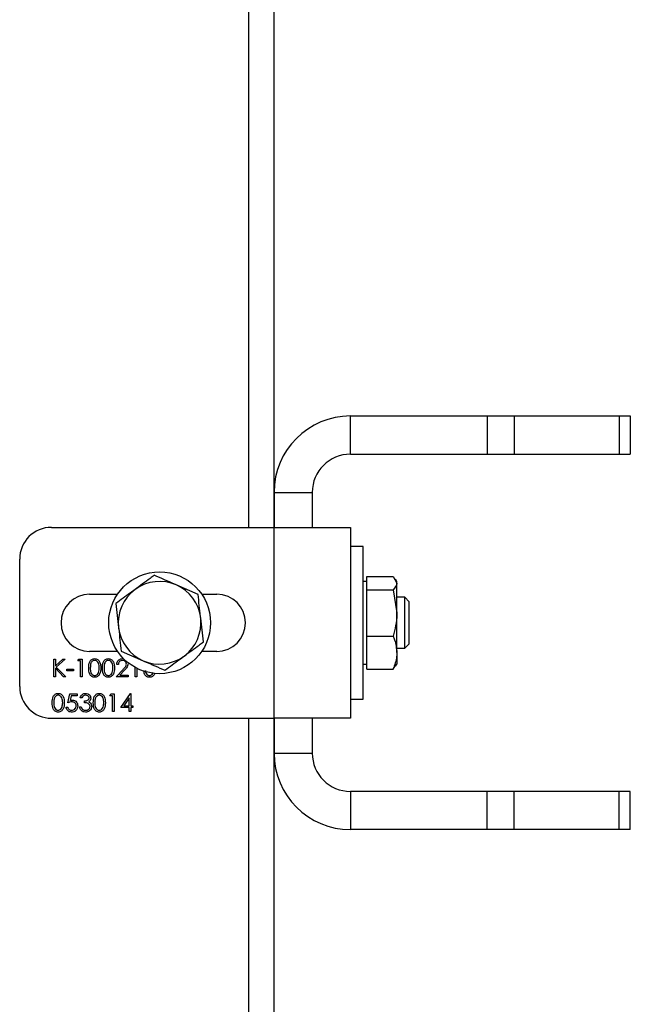
# Model space of a CAD drawing. Units: millimetres. Extents: x 8 to 201, y 4 to 288.
# Drawn here: x 74 to 78, y 243 to 251 of the extents above; entities that cross this region are included whole.
import ezdxf

# ---------------------------------------------------------------- set-up
doc = ezdxf.new("R2010")
doc.units = ezdxf.units.MM

msp = doc.modelspace()

# ---------------------------------------------------------------- linework, layer by layer
at = {"color": 7, "linetype": 'Continuous', "lineweight": 25}
for p, q in [((75.39716, 246.67497), (75.39716, 258.76916)), ((75.59716, 246.67497), (75.59716, 255.52497)), ((76.19716, 247.24997), (76.19716, 247.54997)), ((76.19716, 247.54997), (77.2729, 247.54997)), ((77.2729, 247.54997), (77.2729, 247.24997)), ((77.2729, 247.54997), (77.48503, 247.54997)), ((77.48503, 247.54997), (77.48503, 247.24997)), ((77.48503, 247.54997), (78.30929, 247.54997)), ((78.30929, 247.54997), (78.30929, 247.24997)), ((78.30929, 247.54997), (78.39716, 247.54997)), ((78.39716, 247.54997), (78.39716, 247.24997)), ((76.19716, 247.24997), (77.2729, 247.24997)), ((77.2729, 247.24997), (77.48503, 247.24997)), ((77.48503, 247.24997), (78.30929, 247.24997)), ((78.30929, 247.24997), (78.39716, 247.24997)), ((75.59716, 246.94997), (75.89716, 246.94997)), ((75.59716, 246.94997), (75.59716, 246.67497)), ((75.89716, 246.94997), (75.89716, 246.67497)), ((73.84716, 246.67497), (75.59716, 246.67497)), ((75.59716, 245.17497), (75.59716, 246.67497)), ((75.59716, 246.67497), (76.19716, 246.67497)), ((76.19716, 246.67497), (76.19716, 245.17497)), ((76.29716, 246.52497), (76.19716, 246.52497)), ((76.29716, 245.93016), (76.29716, 246.52497)), ((73.59716, 245.42497), (73.59716, 246.42497)), ((76.32716, 246.23702), (76.32716, 246.28947)), ((76.32716, 246.28947), (76.53313, 246.28947)), ((76.53313, 246.28947), (76.56216, 246.23702)), ((76.56216, 246.24997), (76.55265, 246.26644)), ((74.99928, 246.14759), (74.82735, 246.22276)), ((76.29916, 246.24997), (76.29716, 246.25344)), ((76.32716, 246.24997), (76.29716, 246.24997)), ((76.32716, 246.18457), (76.32716, 246.23702)), ((76.56216, 246.23702), (76.56216, 246.24997)), ((76.56216, 246.00232), (76.56216, 246.23702)), ((74.14716, 246.14997), (74.36644, 246.14997)), ((75.02788, 246.14997), (75.14716, 246.14997)), ((76.32716, 246.00232), (76.32716, 246.18457)), ((76.32716, 246.18457), (76.53313, 246.18457)), ((76.53313, 246.18457), (76.56216, 246.00232)), ((76.62514, 246.12497), (76.56216, 246.12497)), ((76.65966, 246.09045), (76.62514, 246.12497)), ((76.62514, 245.72497), (76.62514, 246.12497)), ((74.35331, 246.07531), (74.37418, 245.88883)), ((76.65966, 245.7595), (76.65966, 246.09045)), ((75.04101, 245.77464), (75.02014, 245.96111)), ((76.32716, 245.82007), (76.32716, 246.00232)), ((76.56216, 245.69027), (76.56216, 246.00232)), ((76.29716, 245.32497), (76.29716, 245.93016)), ((76.32716, 245.82007), (76.53313, 245.82007)), ((76.32716, 245.69027), (76.32716, 245.82007)), ((76.56216, 245.72497), (76.62514, 245.72497)), ((76.62514, 245.72497), (76.65966, 245.7595)), ((74.36644, 245.69997), (74.14716, 245.69997)), ((74.39504, 245.70236), (74.56697, 245.62719)), ((75.14716, 245.69997), (75.02788, 245.69997)), ((76.32716, 245.56048), (76.32716, 245.69027)), ((76.56216, 245.69027), (76.56216, 245.59997)), ((73.86511, 245.63997), (73.87767, 245.63997)), ((73.86511, 245.49997), (73.86511, 245.63997)), ((73.87767, 245.58666), (73.93603, 245.63997)), ((73.87767, 245.63997), (73.87767, 245.58666)), ((73.87767, 245.56753), (73.87767, 245.49997)), ((73.9426, 245.49997), (73.87767, 245.56753)), ((73.95396, 245.63997), (73.88516, 245.57715)), ((73.88516, 245.57715), (73.95934, 245.49997)), ((73.93603, 245.63997), (73.95396, 245.63997)), ((74.05357, 245.62562), (74.06179, 245.63997)), ((74.07511, 245.62562), (74.05357, 245.62562)), ((74.06179, 245.63997), (74.08767, 245.63997)), ((74.07511, 245.49997), (74.07511, 245.62562)), ((74.08767, 245.63997), (74.08767, 245.49997)), ((74.37306, 245.5969), (74.36049, 245.5969)), ((74.50588, 245.49997), (74.50588, 245.57367)), ((74.51844, 245.56712), (74.51844, 245.49997)), ((76.29716, 245.59997), (76.32716, 245.59997)), ((76.29716, 245.59651), (76.29916, 245.59997)), ((76.53313, 245.56048), (76.54752, 245.58647)), ((76.55265, 245.5835), (76.56216, 245.59997)), ((73.87767, 245.49997), (73.86511, 245.49997)), ((73.95934, 245.49997), (73.9426, 245.49997)), ((73.96742, 245.561), (74.02126, 245.561)), ((73.96742, 245.54664), (73.96742, 245.561)), ((74.02126, 245.54664), (73.96742, 245.54664)), ((74.02126, 245.561), (74.02126, 245.54664)), ((74.08767, 245.49997), (74.07511, 245.49997)), ((74.35511, 245.49997), (74.4094, 245.55791)), ((74.45024, 245.49997), (74.35511, 245.49997)), ((74.42012, 245.55172), (74.38509, 245.51433)), ((74.38509, 245.51433), (74.45024, 245.51433)), ((74.45024, 245.51433), (74.45024, 245.49997)), ((74.51844, 245.49997), (74.50588, 245.49997)), ((76.32716, 245.56048), (76.53313, 245.56048)), ((73.97639, 245.29664), (73.99075, 245.36664)), ((73.99075, 245.36664), (74.04819, 245.36664)), ((74.00057, 245.35228), (73.99302, 245.31546)), ((74.04819, 245.35228), (74.00057, 245.35228)), ((74.04819, 245.36664), (74.04819, 245.35228)), ((74.30485, 245.35228), (74.31307, 245.36664)), ((74.32639, 245.35228), (74.30485, 245.35228)), ((74.31307, 245.36664), (74.33896, 245.36664)), ((74.32639, 245.22664), (74.32639, 245.35228)), ((74.33896, 245.36664), (74.33896, 245.22664)), ((74.39101, 245.25895), (74.46743, 245.37023)), ((74.46743, 245.37023), (74.46998, 245.37023)), ((74.46998, 245.37023), (74.46998, 245.27331)), ((73.96203, 245.26254), (73.9746, 245.26254)), ((74.06793, 245.26433), (74.08049, 245.26433)), ((74.08588, 245.33433), (74.07331, 245.33433)), ((74.10742, 245.29664), (74.10742, 245.311)), ((74.45742, 245.25895), (74.39101, 245.25895)), ((74.45742, 245.33411), (74.41569, 245.27331)), ((74.41569, 245.27331), (74.45742, 245.27331)), ((74.45742, 245.27331), (74.45742, 245.33411)), ((74.45742, 245.22664), (74.45742, 245.25895)), ((74.46998, 245.27331), (74.48613, 245.27331)), ((74.46998, 245.25895), (74.46998, 245.22664)), ((74.48613, 245.25895), (74.46998, 245.25895)), ((74.48613, 245.27331), (74.48613, 245.25895)), ((76.19716, 245.32497), (76.29716, 245.32497)), ((74.33896, 245.22664), (74.32639, 245.22664)), ((74.46998, 245.22664), (74.45742, 245.22664)), ((73.84716, 245.17497), (75.59716, 245.17497)), ((75.39716, 235.67497), (75.39716, 245.17497)), ((75.59716, 235.67497), (75.59716, 245.17497)), ((75.59716, 245.17497), (75.59716, 244.89997)), ((76.19716, 245.17497), (75.59716, 245.17497)), ((75.89716, 245.17497), (75.89716, 244.89997)), ((75.59716, 244.89997), (75.89716, 244.89997)), ((76.19716, 244.59997), (76.19716, 244.29997)), ((77.2729, 244.59997), (76.19716, 244.59997)), ((77.2729, 244.29997), (77.2729, 244.59997)), ((77.48503, 244.59997), (77.2729, 244.59997)), ((77.48503, 244.29997), (77.48503, 244.59997)), ((78.30929, 244.59997), (77.48503, 244.59997)), ((78.30929, 244.29997), (78.30929, 244.59997)), ((78.39716, 244.59997), (78.30929, 244.59997)), ((78.39716, 244.29997), (78.39716, 244.59997)), ((77.2729, 244.29997), (76.19716, 244.29997)), ((77.48503, 244.29997), (77.2729, 244.29997)), ((78.30929, 244.29997), (77.48503, 244.29997)), ((78.39716, 244.29997), (78.30929, 244.29997))]:
    msp.add_line(p, q, dxfattribs=at)
msp.add_circle((74.69716, 245.92497), 0.4, dxfattribs=at)
for centre, radius, start, end in [((76.19716, 246.94997), 0.6, 90, 180), ((76.19716, 246.94997), 0.3, 90, 180), ((73.84716, 246.42497), 0.25, 90, 180), ((74.69716, 245.92497), 0.325, 126.384444, 186.384444), ((74.69716, 245.92497), 0.325, 66.384444, 126.384444), ((74.69716, 245.92497), 0.325, 6.384444, 66.384444), ((74.14716, 245.92497), 0.225, 90, 270), ((75.14716, 245.92497), 0.225, 270, 90), ((74.69716, 245.92497), 0.325, 306.384444, 6.384444), ((74.69716, 245.92497), 0.325, 186.384444, 246.384444), ((74.69716, 245.92497), 0.325, 246.384444, 306.384444), ((73.84716, 245.42497), 0.25, 180, 270), ((76.19716, 244.89997), 0.6, 180, 270), ((76.19716, 244.89997), 0.3, 180, 270)]:
    msp.add_arc(centre, radius, start, end, dxfattribs=at)
for points, knots in [([(74.65543, 246.29792), (74.64442, 246.28981), (74.59522, 246.25356), (74.54408, 246.21587), (74.50437, 246.18662)], [0, 0, 0, 0, 0.22371328, 1, 1, 1, 1]), ([(74.82735, 246.22276), (74.82328, 246.22454), (74.76522, 246.24992), (74.70833, 246.2748), (74.65543, 246.29792)], [0, 0, 0, 0, 0.0702148, 1, 1, 1, 1]), ([(74.50437, 246.18662), (74.49201, 246.17751), (74.44089, 246.13984), (74.39108, 246.10314), (74.35331, 246.07531)], [0, 0, 0, 0, 0.2418514, 1, 1, 1, 1]), ([(76.56216, 246.23702), (76.56213, 246.23577), (76.56172, 246.21806), (76.54691, 246.2007), (76.53313, 246.18457)], [0, 0, 0, 0, 0.07021477, 1, 1, 1, 1]), ([(75.02014, 245.96111), (75.01965, 245.96554), (75.0126, 246.02851), (75.0057, 246.09021), (74.99928, 246.14759)], [0, 0, 0, 0, 0.0702148, 1, 1, 1, 1]), ([(76.56216, 246.00232), (76.56213, 245.998), (76.56172, 245.93645), (76.54691, 245.87614), (76.53313, 245.82007)], [0, 0, 0, 0, 0.0702148, 1, 1, 1, 1]), ([(74.37418, 245.88883), (74.37467, 245.88441), (74.38172, 245.82144), (74.38862, 245.75973), (74.39504, 245.70236)], [0, 0, 0, 0, 0.0702148, 1, 1, 1, 1]), ([(76.53313, 245.82007), (76.53696, 245.81061), (76.55405, 245.76834), (76.55862, 245.72439), (76.56216, 245.69027)], [0, 0, 0, 0, 0.2237133, 1, 1, 1, 1]), ([(74.88995, 245.66333), (74.92966, 245.69259), (74.9808, 245.73027), (75.03, 245.76653), (75.04101, 245.77464)], [0, 0, 0, 0, 0.7762867, 1, 1, 1, 1]), ([(74.73889, 245.55202), (74.77666, 245.57985), (74.82647, 245.61655), (74.87759, 245.65422), (74.88995, 245.66333)], [0, 0, 0, 0, 0.7581486, 1, 1, 1, 1]), ([(76.56216, 245.69027), (76.56181, 245.67965), (76.56037, 245.63573), (76.54488, 245.59293), (76.53313, 245.56048)], [0, 0, 0, 0, 0.2418514, 1, 1, 1, 1]), ([(74.13972, 245.56992), (74.14027, 245.58663), (74.14094, 245.60756), (74.15399, 245.62859), (74.16308, 245.63694), (74.17425, 245.64256), (74.18244, 245.64323), (74.18653, 245.64356)], [0, 0, 0, 0, 0.49870204, 0.62417652, 0.74946749, 0.87474529, 1, 1, 1, 1]), ([(74.18653, 245.49638), (74.18245, 245.49672), (74.17427, 245.49738), (74.15941, 245.50471), (74.14102, 245.52823), (74.14024, 245.55323), (74.13972, 245.56992)], [0, 0, 0, 0, 0.1255507, 0.25109, 0.5002501, 1, 1, 1, 1]), ([(74.18695, 245.6292), (74.18374, 245.62888), (74.17732, 245.62824), (74.16881, 245.62332), (74.16201, 245.61644), (74.15275, 245.59939), (74.15249, 245.58304), (74.15229, 245.56997)], [0, 0, 0, 0, 0.1251388, 0.2504182, 0.3755189, 0.5008471, 1, 1, 1, 1]), ([(74.15229, 245.56997), (74.15239, 245.55689), (74.15254, 245.53729), (74.16599, 245.51818), (74.17734, 245.51178), (74.18375, 245.51109), (74.18695, 245.51074)], [0, 0, 0, 0, 0.5002912, 0.749086, 0.8746062, 1, 1, 1, 1]), ([(74.18653, 245.64356), (74.19065, 245.64323), (74.19889, 245.64257), (74.21391, 245.63527), (74.23284, 245.61191), (74.23405, 245.58672), (74.23485, 245.56992)], [0, 0, 0, 0, 0.1256001, 0.2511969, 0.5005813, 1, 1, 1, 1]), ([(74.23485, 245.56992), (74.23407, 245.55312), (74.2329, 245.52792), (74.21387, 245.50471), (74.19888, 245.49738), (74.19065, 245.49672), (74.18653, 245.49638)], [0, 0, 0, 0, 0.4994065, 0.7487427, 0.8743724, 1, 1, 1, 1]), ([(74.22229, 245.56997), (74.22177, 245.58297), (74.22099, 245.60244), (74.20789, 245.62169), (74.19657, 245.62819), (74.19016, 245.62887), (74.18695, 245.6292)], [0, 0, 0, 0, 0.5000715, 0.7490206, 0.8745985, 1, 1, 1, 1]), ([(74.21699, 245.53478), (74.21877, 245.54123), (74.22196, 245.55276), (74.22219, 245.56471), (74.22229, 245.56997)], [0, 0, 0, 0, 0.5595988, 1, 1, 1, 1]), ([(74.24742, 245.56992), (74.24796, 245.58663), (74.24864, 245.60756), (74.26168, 245.62859), (74.27077, 245.63694), (74.28195, 245.64256), (74.29013, 245.64323), (74.29422, 245.64356)], [0, 0, 0, 0, 0.498702, 0.6241765, 0.7494675, 0.8747453, 1, 1, 1, 1]), ([(74.29422, 245.49638), (74.29014, 245.49672), (74.28197, 245.49738), (74.2671, 245.50471), (74.24871, 245.52823), (74.24793, 245.55323), (74.24742, 245.56992)], [0, 0, 0, 0, 0.1255507, 0.25109, 0.5002501, 1, 1, 1, 1]), ([(74.29464, 245.6292), (74.29144, 245.62888), (74.28501, 245.62824), (74.2765, 245.62332), (74.26971, 245.61644), (74.26044, 245.59939), (74.26019, 245.58304), (74.25998, 245.56997)], [0, 0, 0, 0, 0.1251388, 0.2504182, 0.3755189, 0.5008471, 1, 1, 1, 1]), ([(74.25998, 245.56997), (74.26008, 245.55689), (74.26024, 245.53729), (74.27368, 245.51818), (74.28504, 245.51178), (74.29144, 245.51109), (74.29464, 245.51074)], [0, 0, 0, 0, 0.5002912, 0.749086, 0.8746062, 1, 1, 1, 1]), ([(74.29422, 245.64356), (74.29834, 245.64323), (74.30659, 245.64257), (74.32161, 245.63527), (74.34053, 245.61191), (74.34174, 245.58672), (74.34255, 245.56992)], [0, 0, 0, 0, 0.1256001, 0.2511969, 0.5005813, 1, 1, 1, 1]), ([(74.34255, 245.56992), (74.34176, 245.55312), (74.34059, 245.52792), (74.32156, 245.50471), (74.30658, 245.49738), (74.29834, 245.49672), (74.29422, 245.49638)], [0, 0, 0, 0, 0.4994065, 0.7487427, 0.8743724, 1, 1, 1, 1]), ([(74.32998, 245.56997), (74.32946, 245.58297), (74.32869, 245.60244), (74.31558, 245.62169), (74.30426, 245.62819), (74.29785, 245.62887), (74.29464, 245.6292)], [0, 0, 0, 0, 0.5000715, 0.7490206, 0.8745985, 1, 1, 1, 1]), ([(74.32468, 245.53478), (74.32646, 245.54123), (74.32965, 245.55276), (74.32988, 245.56471), (74.32998, 245.56997)], [0, 0, 0, 0, 0.5595988, 1, 1, 1, 1]), ([(74.36049, 245.5969), (74.36131, 245.6037), (74.36294, 245.6173), (74.37488, 245.63285), (74.39008, 245.64219), (74.40079, 245.64311), (74.40615, 245.64356)], [0, 0, 0, 0, 0.28002908, 0.55951459, 0.77966753, 1, 1, 1, 1]), ([(74.40551, 245.6292), (74.40072, 245.62872), (74.39117, 245.62774), (74.38036, 245.61901), (74.37455, 245.60805), (74.37355, 245.60062), (74.37306, 245.5969)], [0, 0, 0, 0, 0.2796987, 0.5588466, 0.7791762, 1, 1, 1, 1]), ([(74.43588, 245.60082), (74.43529, 245.60515), (74.43411, 245.61382), (74.42557, 245.62298), (74.41572, 245.62843), (74.40891, 245.62895), (74.40551, 245.6292)], [0, 0, 0, 0, 0.2791258, 0.5589784, 0.77935, 1, 1, 1, 1]), ([(74.4094, 245.55791), (74.41612, 245.56483), (74.42547, 245.57445), (74.43475, 245.58939), (74.4355, 245.59701), (74.43588, 245.60082)], [0, 0, 0, 0, 0.5607172, 0.7805321, 1, 1, 1, 1]), ([(74.44844, 245.60195), (74.44787, 245.59639), (74.44674, 245.58528), (74.43554, 245.56849), (74.42597, 245.55808), (74.42012, 245.55172)], [0, 0, 0, 0, 0.2792879, 0.5591538, 1, 1, 1, 1]), ([(74.56697, 245.62719), (74.57104, 245.62541), (74.6291, 245.60003), (74.68599, 245.57515), (74.73889, 245.55202)], [0, 0, 0, 0, 0.0702148, 1, 1, 1, 1]), ([(74.18695, 245.51074), (74.19078, 245.51122), (74.19843, 245.51218), (74.21025, 245.52017), (74.21443, 245.52924), (74.21699, 245.53478)], [0, 0, 0, 0, 0.2802572, 0.5607811, 1, 1, 1, 1]), ([(74.29464, 245.51074), (74.29847, 245.51122), (74.30612, 245.51218), (74.31794, 245.52017), (74.32213, 245.52924), (74.32468, 245.53478)], [0, 0, 0, 0, 0.2802572, 0.5607811, 1, 1, 1, 1]), ([(74.6173, 245.49638), (74.61321, 245.49672), (74.60503, 245.49738), (74.59027, 245.50474), (74.57555, 245.52217), (74.57457, 245.53983), (74.57405, 245.54923)], [0, 0, 0, 0, 0.1601255, 0.3202365, 0.6380116, 1, 1, 1, 1]), ([(74.58603, 245.54904), (74.58628, 245.54325), (74.5868, 245.53102), (74.59686, 245.51821), (74.60809, 245.51177), (74.61451, 245.51109), (74.61772, 245.51074)], [0, 0, 0, 0, 0.3089387, 0.653004, 0.8265894, 1, 1, 1, 1]), ([(74.65804, 245.52981), (74.65769, 245.52711), (74.65629, 245.51626), (74.64433, 245.50482), (74.62971, 245.49737), (74.62144, 245.49671), (74.6173, 245.49638)], [0, 0, 0, 0, 0.141406, 0.5690555, 0.7845295, 1, 1, 1, 1]), ([(74.61772, 245.51074), (74.62155, 245.51122), (74.6292, 245.51218), (74.64101, 245.52017), (74.6452, 245.52924), (74.64776, 245.53478)], [0, 0, 0, 0, 0.2802572, 0.5607811, 1, 1, 1, 1]), ([(73.85255, 245.29658), (73.85309, 245.3133), (73.85377, 245.33422), (73.86681, 245.35525), (73.8759, 245.36361), (73.88708, 245.36923), (73.89526, 245.3699), (73.89935, 245.37023)], [0, 0, 0, 0, 0.498702, 0.6241765, 0.7494675, 0.8747453, 1, 1, 1, 1]), ([(73.89977, 245.35587), (73.89656, 245.35555), (73.89014, 245.35491), (73.88163, 245.34999), (73.87483, 245.3431), (73.86557, 245.32605), (73.86531, 245.30971), (73.86511, 245.29664)], [0, 0, 0, 0, 0.1251388, 0.2504182, 0.3755189, 0.5008471, 1, 1, 1, 1]), ([(73.89935, 245.37023), (73.90347, 245.3699), (73.91171, 245.36924), (73.92674, 245.36193), (73.94566, 245.33858), (73.94687, 245.31339), (73.94767, 245.29658)], [0, 0, 0, 0, 0.1256001, 0.2511969, 0.5005813, 1, 1, 1, 1]), ([(73.93511, 245.29664), (73.93459, 245.30964), (73.93381, 245.32911), (73.92071, 245.34836), (73.90939, 245.35486), (73.90298, 245.35553), (73.89977, 245.35587)], [0, 0, 0, 0, 0.5000715, 0.7490206, 0.8745985, 1, 1, 1, 1]), ([(74.07331, 245.33433), (74.07493, 245.33972), (74.07815, 245.35047), (74.08885, 245.36237), (74.10179, 245.3692), (74.11059, 245.36989), (74.11499, 245.37023)], [0, 0, 0, 0, 0.2802877, 0.5596797, 0.7797465, 1, 1, 1, 1]), ([(74.11516, 245.35587), (74.11152, 245.35558), (74.10425, 245.355), (74.09267, 245.348), (74.08846, 245.33952), (74.08588, 245.33433)], [0, 0, 0, 0, 0.280636, 0.5603644, 1, 1, 1, 1]), ([(74.11499, 245.37023), (74.12066, 245.36962), (74.13199, 245.36841), (74.14555, 245.35941), (74.15416, 245.3472), (74.15531, 245.3383), (74.15588, 245.33386)], [0, 0, 0, 0, 0.280085, 0.5598683, 0.7800992, 1, 1, 1, 1]), ([(74.14331, 245.33391), (74.14261, 245.33758), (74.14118, 245.34494), (74.13046, 245.354), (74.12096, 245.35516), (74.11516, 245.35587)], [0, 0, 0, 0, 0.27885899, 0.56007424, 1, 1, 1, 1]), ([(74.17562, 245.29658), (74.17616, 245.3133), (74.17684, 245.33422), (74.18989, 245.35525), (74.19898, 245.36361), (74.21015, 245.36923), (74.21834, 245.3699), (74.22243, 245.37023)], [0, 0, 0, 0, 0.49870204, 0.62417652, 0.74946749, 0.87474529, 1, 1, 1, 1]), ([(74.22285, 245.35587), (74.21964, 245.35555), (74.21322, 245.35491), (74.20471, 245.34999), (74.19791, 245.3431), (74.18865, 245.32605), (74.18839, 245.30971), (74.18819, 245.29664)], [0, 0, 0, 0, 0.1251388, 0.2504182, 0.3755189, 0.5008471, 1, 1, 1, 1]), ([(74.22243, 245.37023), (74.22655, 245.3699), (74.23479, 245.36924), (74.24981, 245.36193), (74.26874, 245.33858), (74.26994, 245.31339), (74.27075, 245.29658)], [0, 0, 0, 0, 0.1256001, 0.2511969, 0.5005813, 1, 1, 1, 1]), ([(74.25819, 245.29664), (74.25767, 245.30964), (74.25689, 245.32911), (74.24379, 245.34836), (74.23246, 245.35486), (74.22605, 245.35553), (74.22285, 245.35587)], [0, 0, 0, 0, 0.5000715, 0.7490206, 0.8745985, 1, 1, 1, 1]), ([(73.89935, 245.22305), (73.89527, 245.22338), (73.88709, 245.22405), (73.87223, 245.23138), (73.85384, 245.2549), (73.85306, 245.2799), (73.85255, 245.29658)], [0, 0, 0, 0, 0.1255507, 0.25109, 0.5002501, 1, 1, 1, 1]), ([(73.86511, 245.29664), (73.86521, 245.28355), (73.86537, 245.26396), (73.87881, 245.24485), (73.89016, 245.23844), (73.89657, 245.23775), (73.89977, 245.23741)], [0, 0, 0, 0, 0.5002912, 0.749086, 0.8746062, 1, 1, 1, 1]), ([(73.94767, 245.29658), (73.94689, 245.27978), (73.94572, 245.25459), (73.92669, 245.23138), (73.9117, 245.22405), (73.90347, 245.22338), (73.89935, 245.22305)], [0, 0, 0, 0, 0.4994065, 0.7487427, 0.8743724, 1, 1, 1, 1]), ([(73.89977, 245.23741), (73.9036, 245.23789), (73.91125, 245.23885), (73.92307, 245.24684), (73.92725, 245.25591), (73.92981, 245.26144)], [0, 0, 0, 0, 0.2802572, 0.5607811, 1, 1, 1, 1]), ([(73.92981, 245.26144), (73.93159, 245.2679), (73.93478, 245.27943), (73.93501, 245.29138), (73.93511, 245.29664)], [0, 0, 0, 0, 0.55959879, 1, 1, 1, 1]), ([(74.00474, 245.22305), (73.99874, 245.22367), (73.98674, 245.22489), (73.97318, 245.23561), (73.96478, 245.24867), (73.96295, 245.25791), (73.96203, 245.26254)], [0, 0, 0, 0, 0.27962453, 0.55901916, 0.77938034, 1, 1, 1, 1]), ([(73.9746, 245.26254), (73.97568, 245.25858), (73.97784, 245.25069), (73.98639, 245.24268), (73.99592, 245.23823), (74.00229, 245.23768), (74.00547, 245.23741)], [0, 0, 0, 0, 0.2800502, 0.5591657, 0.7795831, 1, 1, 1, 1]), ([(74.00724, 245.30382), (74.00131, 245.30321), (73.99071, 245.30211), (73.98077, 245.29831), (73.97639, 245.29664)], [0, 0, 0, 0, 0.5594162, 1, 1, 1, 1]), ([(73.99302, 245.31546), (73.99605, 245.31629), (74.00146, 245.31778), (74.00705, 245.31806), (74.00951, 245.31818)], [0, 0, 0, 0, 0.5600642, 1, 1, 1, 1]), ([(74.05357, 245.27238), (74.05275, 245.26512), (74.05111, 245.2506), (74.03854, 245.23372), (74.0219, 245.22435), (74.01047, 245.22349), (74.00474, 245.22305)], [0, 0, 0, 0, 0.2798641, 0.559271, 0.7794235, 1, 1, 1, 1]), ([(74.00547, 245.23741), (74.01072, 245.23803), (74.02121, 245.23926), (74.0329, 245.24883), (74.04002, 245.26053), (74.04068, 245.26879), (74.04101, 245.27291)], [0, 0, 0, 0, 0.279617, 0.5593571, 0.7795592, 1, 1, 1, 1]), ([(74.04101, 245.27291), (74.04049, 245.27776), (74.03945, 245.28744), (74.03002, 245.29795), (74.01861, 245.30316), (74.01103, 245.3036), (74.00724, 245.30382)], [0, 0, 0, 0, 0.279539, 0.5586168, 0.7790473, 1, 1, 1, 1]), ([(74.00951, 245.31818), (74.01621, 245.31747), (74.02959, 245.31605), (74.04431, 245.30345), (74.0525, 245.28812), (74.05321, 245.27763), (74.05357, 245.27238)], [0, 0, 0, 0, 0.2796881, 0.5590255, 0.7792916, 1, 1, 1, 1]), ([(74.11462, 245.22305), (74.1082, 245.22361), (74.09537, 245.22474), (74.08022, 245.23549), (74.07141, 245.24963), (74.06909, 245.25943), (74.06793, 245.26433)], [0, 0, 0, 0, 0.2798859, 0.55897854, 0.77926287, 1, 1, 1, 1]), ([(74.08049, 245.26433), (74.08178, 245.26026), (74.08406, 245.253), (74.0892, 245.24743), (74.09146, 245.24498)], [0, 0, 0, 0, 0.56069443, 1, 1, 1, 1]), ([(74.10742, 245.311), (74.11533, 245.31173), (74.12719, 245.31283), (74.13878, 245.32104), (74.14275, 245.32801), (74.14313, 245.33195), (74.14331, 245.33391)], [0, 0, 0, 0, 0.4994185, 0.749016, 0.8745437, 1, 1, 1, 1]), ([(74.15049, 245.26703), (74.15029, 245.26947), (74.14988, 245.27435), (74.14552, 245.28318), (74.1325, 245.29524), (74.11745, 245.29608), (74.10742, 245.29664)], [0, 0, 0, 0, 0.125587, 0.2511907, 0.500605, 1, 1, 1, 1]), ([(74.16306, 245.26823), (74.16205, 245.26136), (74.16004, 245.24761), (74.1469, 245.23251), (74.13089, 245.22431), (74.12005, 245.22347), (74.11462, 245.22305)], [0, 0, 0, 0, 0.279304, 0.5588383, 0.779277, 1, 1, 1, 1]), ([(74.11485, 245.23741), (74.1197, 245.23773), (74.12939, 245.23838), (74.14113, 245.24565), (74.14909, 245.25562), (74.15002, 245.26323), (74.15049, 245.26703)], [0, 0, 0, 0, 0.2805991, 0.5601509, 0.7803026, 1, 1, 1, 1]), ([(74.15588, 245.33386), (74.15565, 245.33062), (74.1552, 245.32415), (74.15015, 245.31341), (74.14356, 245.30822), (74.13953, 245.30505)], [0, 0, 0, 0, 0.28050821, 0.56079232, 1, 1, 1, 1]), ([(74.13953, 245.30505), (74.14279, 245.30335), (74.14861, 245.30031), (74.15284, 245.29531), (74.1547, 245.29311)], [0, 0, 0, 0, 0.5597945, 1, 1, 1, 1]), ([(74.1547, 245.29311), (74.15739, 245.28882), (74.16218, 245.28116), (74.16279, 245.27219), (74.16306, 245.26823)], [0, 0, 0, 0, 0.5594191, 1, 1, 1, 1]), ([(74.22243, 245.22305), (74.21834, 245.22338), (74.21017, 245.22405), (74.1953, 245.23138), (74.17692, 245.2549), (74.17614, 245.2799), (74.17562, 245.29658)], [0, 0, 0, 0, 0.1255507, 0.25109, 0.5002501, 1, 1, 1, 1]), ([(74.18819, 245.29664), (74.18829, 245.28355), (74.18844, 245.26396), (74.20189, 245.24485), (74.21324, 245.23844), (74.21965, 245.23775), (74.22285, 245.23741)], [0, 0, 0, 0, 0.5002912, 0.749086, 0.8746062, 1, 1, 1, 1]), ([(74.27075, 245.29658), (74.26997, 245.27978), (74.2688, 245.25459), (74.24976, 245.23138), (74.23478, 245.22405), (74.22655, 245.22338), (74.22243, 245.22305)], [0, 0, 0, 0, 0.4994065, 0.7487427, 0.8743724, 1, 1, 1, 1]), ([(74.22285, 245.23741), (74.22667, 245.23789), (74.23432, 245.23885), (74.24614, 245.24684), (74.25033, 245.25591), (74.25289, 245.26144)], [0, 0, 0, 0, 0.2802572, 0.5607811, 1, 1, 1, 1]), ([(74.25289, 245.26144), (74.25467, 245.2679), (74.25786, 245.27943), (74.25809, 245.29138), (74.25819, 245.29664)], [0, 0, 0, 0, 0.5595988, 1, 1, 1, 1]), ([(74.09146, 245.24498), (74.09548, 245.24247), (74.10268, 245.23796), (74.11112, 245.23758), (74.11485, 245.23741)], [0, 0, 0, 0, 0.558748, 1, 1, 1, 1])]:
    msp.add_open_spline(points, degree=3, knots=knots, dxfattribs=at)

doc.saveas('drawing.dxf')
